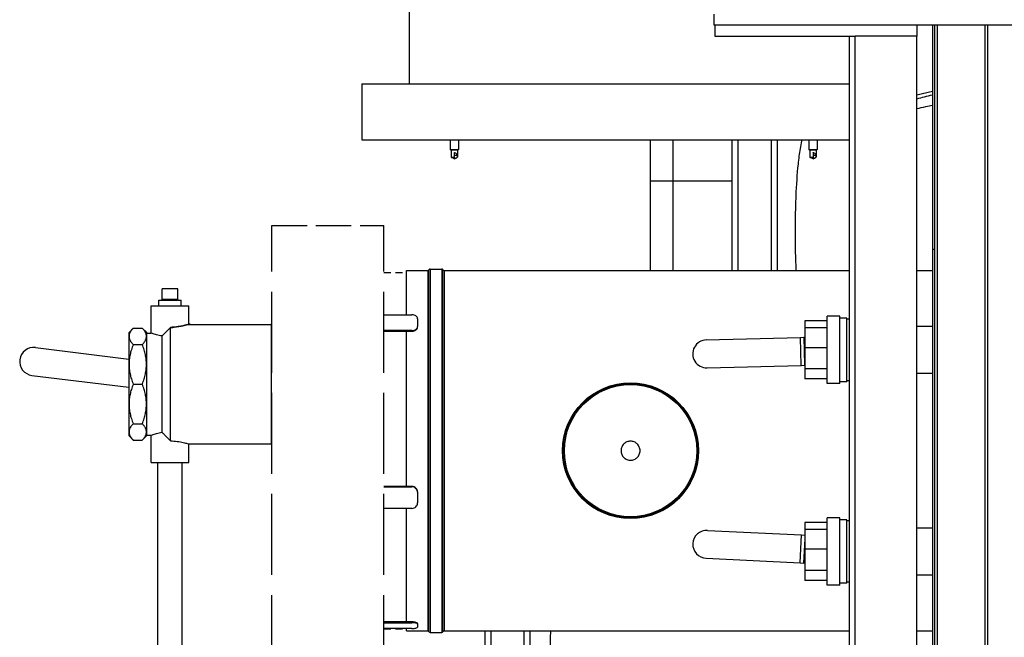
# Model space of a CAD drawing. Units: inches. Extents: x 23 to 250, y 12 to 170.
# Drawn here: x 23 to 45, y 139 to 153 of the extents above; entities that cross this region are included whole.
import ezdxf

# ---------------------------------------------------------------- set-up
doc = ezdxf.new("R2010")
doc.units = ezdxf.units.IN
doc.header["$LTSCALE"] = 16
doc.header["$MEASUREMENT"] = 0
doc.linetypes.add('DASHED', pattern=[0.2067, 0.1654, -0.0413])
doc.layers.add('Visible Edges(ANSI)', color=7, linetype='Continuous', lineweight=25)
doc.layers.add('Visible Tangent Edges(ANSI)', color=7, linetype='Continuous', lineweight=25)

msp = doc.modelspace()

# ---------------------------------------------------------------- linework, layer by layer
at = {"layer": 'Visible Edges(ANSI)', "color": 7}
for p, q in [((32.1149057, 151.4576161), (32.1149057, 156.9836872)), ((38.9098436, 152.7676161), (38.9098436, 153.0176161)), ((74.9098436, 152.7676161), (38.9098436, 152.7676161)), ((38.9274057, 152.7676161), (38.9274057, 152.5201161)), ((43.4274057, 152.7676161), (43.4274057, 152.5201161)), ((43.7762885, 152.7676161), (43.7762885, 147.7626858)), ((43.8262885, 152.7676161), (43.8262885, 133.772561)), ((45.0073908, 152.7676161), (45.0073908, 133.772561)), ((38.9274057, 152.5201161), (41.9274057, 152.5201161)), ((41.9274057, 152.5201161), (42.0524057, 152.5201161)), ((41.9274057, 134.0201161), (41.9274057, 152.5201161)), ((43.4274057, 152.5201161), (42.0524057, 152.5201161)), ((43.4274057, 134.0201161), (43.4274057, 152.5201161)), ((31.0524057, 151.4576161), (41.9274057, 151.4576161)), ((31.0524057, 151.4576161), (31.0524057, 150.2076161)), ((43.4274057, 151.2155192), (43.7762885, 151.2922458)), ((31.0524057, 150.2076161), (41.9274057, 150.2076161)), ((33.0194057, 150.2076161), (33.0194057, 149.9926161)), ((33.2104057, 150.2076161), (33.2104057, 149.9926161)), ((37.4866233, 150.2076161), (37.4866233, 149.2868927)), ((39.3143436, 147.2941161), (39.3143436, 150.2076161)), ((40.3143436, 150.2076161), (40.3143436, 147.2941161)), ((41.0194057, 150.2076161), (41.0194057, 149.9926161)), ((41.2104057, 150.2076161), (41.2104057, 149.9926161)), ((33.0194057, 149.9926161), (33.2104057, 149.9926161)), ((33.0344057, 149.9776161), (33.0194057, 149.9926161)), ((33.1954057, 149.9776161), (33.2104057, 149.9926161)), ((41.0194057, 149.9926161), (41.2104057, 149.9926161)), ((41.0344057, 149.9776161), (41.0194057, 149.9926161)), ((41.1954057, 149.9776161), (41.2104057, 149.9926161)), ((33.1954057, 149.9776161), (33.0344057, 149.9776161)), ((33.0419057, 149.9776161), (33.0419057, 149.820836)), ((33.0419057, 149.820836), (33.1149057, 149.820836)), ((33.0612072, 149.8107305), (33.0419057, 149.820836)), ((33.1149057, 149.9225798), (33.1149057, 149.820836)), ((33.1149057, 149.8649932), (33.181936, 149.8649932)), ((33.1149057, 149.820836), (33.1149057, 149.7826161)), ((33.1287995, 149.7898903), (33.1879057, 149.820836)), ((33.1877363, 149.820836), (33.1879057, 149.820836)), ((33.1879057, 149.9776161), (33.1879057, 149.820836)), ((41.1954057, 149.9776161), (41.0344057, 149.9776161)), ((41.0419057, 149.9776161), (41.0419057, 149.820836)), ((41.0419057, 149.820836), (41.1149057, 149.820836)), ((41.0612072, 149.8107305), (41.0419057, 149.820836)), ((41.1149057, 149.9225798), (41.1149057, 149.820836)), ((41.1149057, 149.8649932), (41.181936, 149.8649932)), ((41.1149057, 149.820836), (41.1149057, 149.7826161)), ((41.1287995, 149.7898903), (41.1879057, 149.820836)), ((41.1877363, 149.820836), (41.1879057, 149.820836)), ((41.1879057, 149.9776161), (41.1879057, 149.820836)), ((37.9866233, 149.2868927), (37.4866233, 149.2868927)), ((37.4866233, 149.2868927), (37.4866233, 149.2868858)), ((37.9866233, 149.2868858), (37.4866233, 149.2868858)), ((37.4866233, 149.2868858), (37.4866233, 147.2941161)), ((39.3143436, 149.2868927), (37.9866233, 149.2868927)), ((43.8262885, 147.7626858), (43.7762885, 147.7626858)), ((43.7762885, 147.7626858), (43.7762885, 138.7626858)), ((32.0454097, 146.3050184), (32.0454097, 147.2941161)), ((32.0454097, 147.2941161), (32.5225726, 147.2941161)), ((32.5764097, 147.3253661), (32.8350726, 147.3253661)), ((32.8889097, 147.2941161), (41.9274057, 147.2941161)), ((43.4274057, 147.2941161), (43.7762885, 147.2941161)), ((26.9469624, 146.8805447), (26.5969624, 146.8805447)), ((26.5969624, 146.6461697), (26.5969624, 146.8805447)), ((26.9469624, 146.6461697), (26.9469624, 146.8805447)), ((26.3519624, 146.5055447), (27.1919624, 146.5055447)), ((26.3519624, 145.8961697), (26.3519624, 146.5055447)), ((26.5219624, 146.6305447), (26.5813374, 146.6305447)), ((26.5219624, 146.5055447), (26.5219624, 146.6305447)), ((26.6102154, 146.6305447), (26.9337095, 146.6305447)), ((26.9625874, 146.6305447), (27.0219624, 146.6305447)), ((27.0219624, 146.5055447), (27.0219624, 146.6305447)), ((27.1919624, 146.0905447), (27.1919624, 146.5055447)), ((31.5454097, 146.3050184), (32.1704097, 146.3050184)), ((41.7112688, 146.2696766), (41.4302688, 146.2696696)), ((41.4303062, 144.7696696), (41.4302688, 146.2696696)), ((41.7113062, 144.7696766), (41.7112688, 146.2696766)), ((27.1919624, 146.0905447), (29.0319624, 146.0905447)), ((29.0319624, 146.1055447), (29.0319624, 143.4055447)), ((29.0319624, 146.1055447), (29.0454097, 146.1055447)), ((32.2954097, 146.2166301), (32.2954097, 146.0398534)), ((32.2954097, 146.0271255), (32.2954097, 146.0398534)), ((41.4302714, 146.167192), (40.9302714, 146.1671795)), ((40.9302714, 146.1671795), (40.9302752, 146.0127452)), ((41.8672698, 146.2296805), (41.7112698, 146.2296766)), ((41.8673052, 144.8096805), (41.8672698, 146.2296805)), ((41.9274057, 146.206682), (41.8672704, 146.2066805)), ((43.7762885, 146.0447281), (43.4274057, 146.0447194)), ((25.8544624, 145.9044163), (25.9555908, 146.0055447)), ((25.8544624, 145.9044163), (25.8544624, 143.606673)), ((25.9555908, 146.0055447), (26.1539664, 146.0055447)), ((26.2544624, 145.9050486), (26.1539664, 146.0055447)), ((26.2544624, 143.6060407), (26.2544624, 145.9050486)), ((26.2544624, 145.8961697), (26.3519624, 145.8961697)), ((26.5944624, 145.8307803), (26.5944624, 143.680309)), ((26.7890259, 143.4882183), (26.7890259, 146.022871)), ((32.1704097, 145.951465), (31.5454097, 145.951465)), ((31.5454097, 145.9387371), (32.1704097, 145.9387371)), ((32.0454097, 142.4701097), (32.0454097, 145.9387371)), ((41.4302752, 146.0127576), (40.9302752, 146.0127452)), ((40.9302752, 146.0127452), (40.9302863, 145.5694665)), ((25.9555908, 145.6394281), (26.1539664, 145.6394281)), ((38.7357547, 145.7429733), (40.8358448, 145.7993432)), ((40.8358448, 145.7993432), (40.9097815, 145.8013278)), ((40.9097815, 145.8013278), (40.9302805, 145.8018781)), ((23.772742, 145.5727001), (25.8544624, 145.3165228)), ((41.4302863, 145.569479), (40.9302863, 145.5694665)), ((40.9302863, 145.5694665), (40.9302981, 145.0970102)), ((38.7525247, 145.1181983), (40.8526148, 145.1745683)), ((40.8526148, 145.1745683), (40.9265516, 145.1765529)), ((40.9302961, 145.1766534), (40.9265516, 145.1765529)), ((23.6964051, 144.9523794), (25.8544624, 144.6868081)), ((41.4302981, 145.0970227), (40.9302981, 145.0970102)), ((40.9302981, 145.0970102), (40.9303037, 144.8721347)), ((43.7762885, 144.9947281), (43.4274057, 144.9947194)), ((25.9555908, 144.7555447), (26.1539664, 144.7555447)), ((41.4303037, 144.8721472), (40.9303037, 144.8721347)), ((41.7113062, 144.7696766), (41.4303062, 144.7696696)), ((41.8673052, 144.8096805), (41.7113052, 144.8096766)), ((41.9274057, 144.832682), (41.8673046, 144.8326805)), ((25.9555908, 143.8716612), (26.1539664, 143.8716612)), ((26.2544624, 143.6149197), (26.3519624, 143.6149197)), ((26.3519624, 143.0055447), (26.3519624, 143.6149197)), ((25.8544624, 143.606673), (25.9555908, 143.5055447)), ((25.9555908, 143.5055447), (26.1539664, 143.5055447)), ((26.2544624, 143.6060407), (26.1539664, 143.5055447)), ((27.1919624, 143.0055447), (27.1919624, 143.4205447)), ((27.1919624, 143.4205447), (29.0319624, 143.4205447)), ((29.0319624, 143.4055447), (29.0454097, 143.4055447)), ((26.3519624, 143.0055447), (27.1919624, 143.0055447)), ((26.5019624, 136.5055447), (26.5019624, 143.0055447)), ((27.0419624, 136.5055447), (27.0419624, 143.0055447)), ((32.1704097, 142.4701097), (31.5454097, 142.4701097)), ((31.5454097, 142.465451), (32.1704097, 142.465451)), ((32.2954097, 142.349369), (32.2954097, 142.3447103)), ((32.2954097, 142.3447103), (32.2954097, 142.1032288)), ((32.1704097, 141.9824881), (31.5454097, 141.9824881)), ((32.0454097, 139.4479353), (32.0454097, 141.9824881)), ((41.4303835, 141.667192), (40.9303835, 141.6671795)), ((40.9303835, 141.6671795), (40.9303874, 141.5127452)), ((41.711381, 141.7696766), (41.430381, 141.7696696)), ((41.4304184, 140.2696696), (41.430381, 141.7696696)), ((41.7114184, 140.2696766), (41.711381, 141.7696766)), ((41.867382, 141.7296805), (41.711382, 141.7296766)), ((41.8674174, 140.3096805), (41.867382, 141.7296805)), ((41.9274057, 141.706682), (41.8673826, 141.7066805)), ((38.7620185, 141.4921579), (40.8604146, 141.3907187)), ((41.4303874, 141.5127576), (40.9303874, 141.5127452)), ((40.9303874, 141.5127452), (40.9303984, 141.0694665)), ((43.7762885, 141.5447281), (43.4274057, 141.5447194)), ((40.8604146, 141.3907187), (40.9303905, 141.387336)), ((41.4303984, 141.069479), (40.9303984, 141.0694665)), ((40.9303984, 141.0694665), (40.9304102, 140.5970102)), ((38.7318404, 140.8678869), (40.8302365, 140.7664477)), ((40.8302365, 140.7664477), (40.9041136, 140.7628764)), ((40.9304061, 140.7616054), (40.9041136, 140.7628764)), ((41.4304102, 140.5970227), (40.9304102, 140.5970102)), ((40.9304102, 140.5970102), (40.9304158, 140.3721347)), ((41.4304158, 140.3721472), (40.9304158, 140.3721347)), ((41.9274057, 140.332682), (41.8674168, 140.3326805)), ((43.7762885, 140.4947281), (43.4274057, 140.4947194)), ((41.7114184, 140.2696766), (41.4304184, 140.2696696)), ((41.8674174, 140.3096805), (41.7114174, 140.3096766)), ((32.1704097, 139.4479353), (31.5454097, 139.4479353)), ((31.5454097, 139.4305487), (32.1704097, 139.4305487)), ((32.1704097, 139.3011392), (31.5454097, 139.3011392)), ((32.0454097, 139.2461161), (32.0454097, 139.3011392)), ((32.0454097, 139.2461161), (32.5225726, 139.2461161)), ((32.2954097, 139.415583), (32.2954097, 139.3981963)), ((32.2954097, 139.3981963), (32.2954097, 139.3334915)), ((32.8889097, 139.2461161), (41.9274057, 139.2461161)), ((33.8013436, 134.0093397), (33.8013436, 139.2461161)), ((34.8013436, 139.2461161), (34.8013436, 134.0093397)), ((43.4274057, 139.2461161), (43.7762885, 139.2461161)), ((32.5764097, 139.2148661), (32.8350726, 139.2148661))]:
    msp.add_line(p, q, dxfattribs=at)
at = {"layer": 'Visible Edges(ANSI)', "color": 7, "linetype": 'DASHED', "ltscale": 0.682263}
for p, q in [((29.0454097, 138.2425161), (29.0454097, 148.2977161)), ((31.5454097, 138.2425161), (31.5454097, 148.2977161))]:
    msp.add_line(p, q, dxfattribs=at)
at = {"layer": 'Visible Edges(ANSI)', "color": 7, "linetype": 'DASHED', "ltscale": 0.297509}
msp.add_line((29.0454097, 148.2977161), (31.5454097, 148.2977161), dxfattribs=at)
at = {"layer": 'Visible Edges(ANSI)', "color": 7, "linetype": 'DASHED', "ltscale": 0.059422}
for p, q in [((31.5454097, 147.2476161), (32.0454097, 147.2476161)), ((31.5454097, 139.2926161), (32.0454097, 139.2926161))]:
    msp.add_line(p, q, dxfattribs=at)
at = {"layer": 'Visible Edges(ANSI)', "color": 7}
for radius in [1.5154712, 1.5, 1.476]:
    msp.add_circle((37.0454097, 143.2701161), radius, dxfattribs=at)
for centre, radius, start, end in [((32.5225726, 147.3251161), 0.031, 270, 330.2664154), ((32.5764097, 147.2943661), 0.031, 90, 150.2664154), ((32.8350726, 147.2943661), 0.031, 29.7335846, 90), ((32.8889097, 147.3251161), 0.031, 209.7335846, 270), ((26.5813374, 146.6461697), 0.015625, 332.41087519, 0), ((26.9625874, 146.6461697), 0.015625, 180, 207.58912481), ((38.7441397, 145.4305858), 0.3125, 91.5375455, 271.5375455), ((23.7345736, 145.2625398), 0.3125, 82.98443175, 262.98443175), ((38.7469295, 141.1800224), 0.3125, 87.23240036, 267.23240036), ((32.5225726, 139.2151161), 0.031, 29.7335846, 90), ((32.5764097, 139.2458661), 0.031, 209.7335846, 270), ((32.8350726, 139.2458661), 0.031, 270, 330.2664154), ((32.8889097, 139.2151161), 0.031, 90, 150.2664154)]:
    msp.add_arc(centre, radius, start, end, dxfattribs=at)
for centre, major_axis, ratio, start_param, end_param in [((37.9866233, 149.2868823), (2.05, 0), 0.00001, 0.8659251314, 1.5707963268), ((37.9866233, 149.2868823), (-2, 0), 0.00001, 3.9864203792, 4.7123889818), ((32.1704097, 146.2166301), (0.125, 0), 0.7071067812, 0, 1.5707963268), ((32.1704097, 146.0398534), (0.125, 0), 0.7071067812, 4.7123889804, 6.2831853072), ((32.1704097, 146.0271255), (0.125, 0), 0.7071067812, 4.7123889804, 6.2831853072), ((32.1704097, 142.349369), (0.125, 0), 0.9659258263, 0, 1.5707963268), ((32.1704097, 142.3447103), (0.125, 0), 0.9659258263, 0, 1.5707963268), ((32.1704097, 142.1032288), (0.125, 0), 0.9659258263, 4.7123889804, 6.2831853072), ((32.1704097, 139.415583), (0.125, 0), 0.2588190451, 0, 1.5707963268), ((32.1704097, 139.3981963), (0.125, 0), 0.2588190451, 0, 1.5707963268), ((32.1704097, 139.3334915), (0.125, 0), 0.2588190451, 4.7123889804, 6.2831853072)]:
    msp.add_ellipse(centre, major_axis=major_axis, ratio=ratio, start_param=start_param, end_param=end_param, dxfattribs=at)
for points in [[(33.1149057, 149.7826161), (33.097758, 149.7916123), (33.0796073, 149.8010954), (33.061207, 149.8107299)], [(33.1149057, 149.7826161), (33.1380462, 149.794733), (33.1629863, 149.8077697), (33.1877363, 149.820836)], [(41.1149057, 149.7826161), (41.097758, 149.7916123), (41.0796073, 149.8010954), (41.061207, 149.8107299)], [(41.1149057, 149.7826161), (41.1380462, 149.794733), (41.1629863, 149.8077697), (41.1877363, 149.820836)], [(26.5934266, 146.636271), (26.5940579, 146.637044), (26.5946633, 146.6379422), (26.5951858, 146.6389333)], [(26.9469623, 146.636271), (26.9476061, 146.637044), (26.9482162, 146.6379422), (26.9487391, 146.6389333)]]:
    msp.add_open_spline(points, degree=3, dxfattribs=at)
for points, knots in [([(33.181936, 149.8649932), (33.181635, 149.8656716), (33.1813236, 149.8663523), (33.176547, 149.8764911), (33.1701269, 149.8863362), (33.1570452, 149.9015556), (33.1500364, 149.9083939), (33.1379337, 149.9162955), (33.1336338, 149.9185312), (33.1245841, 149.9216751), (33.1198334, 149.9225798), (33.1149057, 149.9225798)], [0.3914165277, 0.3914165277, 0.3914165277, 0.3914165277, 0.39866471702, 0.39866471702, 0.49909300825, 0.49909300825, 0.57419124383, 0.57419124383, 0.61174036162, 0.61174036162, 0.64928947941, 0.64928947941, 0.64928947941, 0.64928947941]), ([(33.1877363, 149.820836), (33.1876808, 149.8235741), (33.1876051, 149.8262861), (33.18696, 149.8424909), (33.1856176, 149.8549626), (33.181936, 149.8649932)], [0.08573743273, 0.08573743273, 0.08573743273, 0.08573743273, 0.10627746548, 0.10627746548, 0.2102935992, 0.2102935992, 0.2102935992, 0.2102935992]), ([(41.181936, 149.8649932), (41.181635, 149.8656716), (41.1813236, 149.8663523), (41.176547, 149.8764911), (41.1701269, 149.8863362), (41.1570452, 149.9015556), (41.1500364, 149.9083939), (41.1379337, 149.9162955), (41.1336338, 149.9185312), (41.1245841, 149.9216751), (41.1198334, 149.9225798), (41.1149057, 149.9225798)], [0.3914165277, 0.3914165277, 0.3914165277, 0.3914165277, 0.39866471702, 0.39866471702, 0.49909300825, 0.49909300825, 0.57419124383, 0.57419124383, 0.61174036162, 0.61174036162, 0.64928947941, 0.64928947941, 0.64928947941, 0.64928947941]), ([(41.1877363, 149.820836), (41.1876808, 149.8235741), (41.1876051, 149.8262861), (41.18696, 149.8424909), (41.1856176, 149.8549626), (41.181936, 149.8649932)], [0.08573743273, 0.08573743273, 0.08573743273, 0.08573743273, 0.10627746548, 0.10627746548, 0.2102935992, 0.2102935992, 0.2102935992, 0.2102935992]), ([(26.5813374, 146.6305447), (26.5832698, 146.6305447), (26.5854158, 146.630919), (26.5895579, 146.6326923), (26.5915533, 146.6340888), (26.5932589, 146.6360683), (26.593343, 146.6361684), (26.5934267, 146.6362707)], [0.08014433971, 0.08014433971, 0.08014433971, 0.08014433971, 0.102902898155, 0.102902898155, 0.125661456599, 0.125661456599, 0.126846118933, 0.126846118933, 0.126846118933, 0.126846118933]), ([(26.5951858, 146.6389333), (26.5957742, 146.6378072), (26.596482, 146.6368077), (26.5988789, 146.6340888), (26.6009712, 146.6326923), (26.6055, 146.630919), (26.607938, 146.6305447), (26.6102154, 146.6305447)], [0.174027719497, 0.174027719497, 0.174027719497, 0.174027719497, 0.184155781757, 0.184155781757, 0.206914340201, 0.206914340201, 0.229672898646, 0.229672898646, 0.229672898646, 0.229672898646]), ([(26.9337095, 146.6305447), (26.9359868, 146.6305447), (26.9384249, 146.630919), (26.9429537, 146.6326923), (26.945046, 146.6340888), (26.9467911, 146.6360683), (26.946877, 146.6361684), (26.9469624, 146.6362707)], [0.08014433971, 0.08014433971, 0.08014433971, 0.08014433971, 0.102902898155, 0.102902898155, 0.125661456599, 0.125661456599, 0.126846118933, 0.126846118933, 0.126846118933, 0.126846118933]), ([(26.9487391, 146.6389333), (26.9493275, 146.6378072), (26.9500289, 146.6368077), (26.9523716, 146.6340888), (26.954367, 146.6326923), (26.9585091, 146.630919), (26.9606551, 146.6305447), (26.9625874, 146.6305447)], [0.174027719497, 0.174027719497, 0.174027719497, 0.174027719497, 0.184155781757, 0.184155781757, 0.206914340201, 0.206914340201, 0.229672898646, 0.229672898646, 0.229672898646, 0.229672898646]), ([(27.1919624, 146.0905447), (27.1919624, 146.0905447), (27.1812733, 146.0870619), (27.1382965, 146.0744849), (27.1060282, 146.0655529), (27.0318529, 146.0486277), (26.9848697, 146.0394941), (26.8870092, 146.0271429), (26.8370553, 146.0235177), (26.7890259, 146.022871)], [4.8580360876, 4.8580360876, 4.8580360877, 4.8580360877, 5.262798825, 5.262798825, 5.6675615623, 5.6675615623, 6.0724715062, 6.0724715062, 6.4343002606, 6.4343002606, 6.4343002606, 6.4343002606]), ([(26.5944624, 145.8307803), (26.5491328, 145.8382633), (26.5081223, 145.84789), (26.4379803, 145.8668053), (26.4057313, 145.8773033), (26.3627092, 145.8920768), (26.3519624, 145.8961697), (26.3519624, 145.8961697)], [0.4487180969, 0.4487180969, 0.4487180969, 0.4487180969, 0.8123314147, 0.8123314147, 1.2182094931, 1.2182094931, 1.6240875714, 1.6240875714, 1.6240875714, 1.6240875714]), ([(26.7890259, 146.022871), (26.7384265, 145.9688885), (26.6868498, 145.9166027), (26.6239498, 145.8573642), (26.6092891, 145.843861), (26.5944624, 145.8305804)], [1.80621665971, 1.80621665971, 1.80621665971, 1.80621665971, 2.3313781851, 2.3313781851, 2.48404679126, 2.48404679126, 2.48404679126, 2.48404679126]), ([(26.3519624, 143.6149197), (26.3519624, 143.6149197), (26.3627092, 143.6190125), (26.4057313, 143.633786), (26.4379803, 143.644284), (26.5081223, 143.6631993), (26.5491328, 143.672826), (26.5944624, 143.680309)], [4.8722627142, 4.8722627142, 4.8722627142, 4.8722627142, 5.2781407926, 5.2781407926, 5.6840188709, 5.6840188709, 6.0476321887, 6.0476321887, 6.0476321887, 6.0476321887]), ([(26.5944624, 143.6805089), (26.6092891, 143.6672283), (26.6239498, 143.6537251), (26.6868498, 143.5944866), (26.7384265, 143.5422008), (26.7890259, 143.4882183)], [4.99418956028, 4.99418956028, 4.99418956028, 4.99418956028, 5.14685816645, 5.14685816645, 5.67201969183, 5.67201969183, 5.67201969183, 5.67201969183]), ([(26.7890259, 143.4882183), (26.8370553, 143.4875716), (26.8870092, 143.4839464), (26.9848697, 143.4715952), (27.0318529, 143.4624616), (27.1060282, 143.4455364), (27.1382965, 143.4366044), (27.1812733, 143.4240274), (27.1919624, 143.4205447), (27.1919624, 143.4205447)], [0.0430811896, 0.0430811896, 0.0430811896, 0.0430811896, 0.4049099439, 0.4049099439, 0.8098198879, 0.8098198879, 1.2145826252, 1.2145826252, 1.6193453625, 1.6193453625, 1.6193453625, 1.6193453625]), ([(37.0454097, 143.0580731), (37.0187713, 143.0580731), (36.9903581, 143.0633906), (36.9380868, 143.0850163), (36.9142283, 143.1013243), (36.8765404, 143.138962), (36.8601989, 143.1628041), (36.8385239, 143.2150592), (36.833191, 143.2434726), (36.833191, 143.2967596), (36.8385239, 143.325173), (36.8601989, 143.3774281), (36.8765404, 143.4012702), (36.9142283, 143.438908), (36.9380868, 143.4552159), (36.9903581, 143.4768416), (37.0187713, 143.4821591), (37.0720482, 143.4821591), (37.1004614, 143.4768416), (37.1527327, 143.4552159), (37.1765911, 143.438908), (37.214279, 143.4012702), (37.2306206, 143.3774281), (37.2522955, 143.325173), (37.2576285, 143.2967596), (37.2576285, 143.2434726), (37.2522955, 143.2150592), (37.2306206, 143.1628041), (37.214279, 143.138962), (37.1765911, 143.1013243), (37.1527327, 143.0850163), (37.1004614, 143.0633906), (37.0720482, 143.0580731), (37.0454097, 143.0580731)], [0, 0, 0, 0, 0.202985093, 0.202985093, 0.405970186, 0.405970186, 0.6089936205, 0.6089936205, 0.812017055, 0.812017055, 1.0150404896, 1.0150404896, 1.2180639241, 1.2180639241, 1.4210490171, 1.4210490171, 1.6240341101, 1.6240341101, 1.8270192031, 1.8270192031, 2.0300042961, 2.0300042961, 2.2330277306, 2.2330277306, 2.4360511651, 2.4360511651, 2.6390745997, 2.6390745997, 2.8420980342, 2.8420980342, 3.0450831272, 3.0450831272, 3.2480682202, 3.2480682202, 3.2480682202, 3.2480682202])]:
    msp.add_open_spline(points, degree=3, knots=knots, dxfattribs=at)
for points in [[(25.9555908, 146.0055447), (25.7725325, 145.8224864), (25.9555908, 145.6394281)], [(26.1539664, 145.6394281), (26.3370247, 145.8224864), (26.1539664, 146.0055447)], [(25.9555908, 145.6394281), (25.7725325, 145.1974864), (25.9555908, 144.7555447)], [(26.1539664, 144.7555447), (26.3370247, 145.1974864), (26.1539664, 145.6394281)], [(25.9555908, 144.7555447), (25.7725325, 144.3136029), (25.9555908, 143.8716612)], [(26.1539664, 143.8716612), (26.3370247, 144.3136029), (26.1539664, 144.7555447)], [(25.9555908, 143.8716612), (25.7725325, 143.6886029), (25.9555908, 143.5055447)], [(26.1539664, 143.5055447), (26.3370247, 143.6886029), (26.1539664, 143.8716612)]]:
    msp.add_rational_spline(points, [1.02468026839, 1.1091059303, 1.02468026839], degree=2, dxfattribs=at)
at = {"layer": 'Visible Tangent Edges(ANSI)', "color": 7}
for p, q in [((43.8853436, 152.7676161), (43.8853436, 133.772561)), ((44.9483357, 152.7676161), (44.9483357, 133.772561)), ((42.0524057, 134.0201161), (42.0524057, 152.5201161)), ((37.9866233, 150.2076161), (37.9866233, 149.2868927)), ((39.4393436, 150.2076161), (39.4393436, 147.2941161)), ((40.1893436, 147.2941161), (40.1893436, 150.2076161)), ((37.9866233, 149.2868927), (37.9866233, 149.2868858)), ((37.9866233, 149.2868858), (37.9866233, 147.2941161)), ((32.5764097, 147.3253661), (32.5764097, 139.2148661)), ((32.8889097, 147.2941161), (32.8889097, 139.2461161)), ((26.9469624, 146.6461697), (26.5969624, 146.6461697)), ((32.1704097, 145.9387371), (32.1704097, 145.951465)), ((40.8526148, 145.1745683), (40.8358448, 145.7993432)), ((40.9097815, 145.8013278), (40.9265516, 145.1765529)), ((32.1704097, 142.4701097), (32.1704097, 142.465451)), ((40.8302365, 140.7664477), (40.8604146, 141.3907187)), ((40.9303925, 141.3064882), (40.9041136, 140.7628764)), ((32.1704097, 139.4479353), (32.1704097, 139.4305487)), ((33.9263436, 139.2461161), (33.9263436, 133.8843397)), ((34.6763436, 133.8843397), (34.6763436, 139.2461161))]:
    msp.add_line(p, q, dxfattribs=at)
for points, knots in [([(43.7762884, 151.2067437), (43.7157862, 151.1916154), (43.655285, 151.1764697), (43.5389908, 151.1473191), (43.4831975, 151.1333169), (43.4274057, 151.1192958)], [3.9129589075, 3.9129589075, 3.9129589075, 3.9129589075, 4.38841557759, 4.38841557759, 4.82689228572, 4.82689228572, 4.82689228572, 4.82689228572]), ([(43.4274058, 150.9066711), (43.4963366, 150.9217691), (43.5652521, 150.9369412), (43.6815384, 150.9626629), (43.7289167, 150.9731763), (43.7762886, 150.9837202)], [-4.92756668157, -4.92756668157, -4.92756668157, -4.92756668157, -4.38841557759, -4.38841557759, -4.0176311973, -4.0176311973, -4.0176311973, -4.0176311973]), ([(40.7412825, 147.294367), (40.7375791, 147.3742417), (40.7344348, 147.4555666), (40.725366, 147.7402091), (40.7222124, 147.9478916), (40.7221929, 148.2580877), (40.7229749, 148.3620281), (40.7271082, 148.6307551), (40.7317231, 148.7945446), (40.7491442, 149.2046962), (40.7650629, 149.4434416), (40.8005649, 149.7860412), (40.8152029, 149.9015697), (40.8423773, 150.0693902), (40.8523001, 150.1244359), (40.8658358, 150.1901059), (40.86766, 150.1987953), (40.86954, 150.2075794)], [4.857324608, 4.857324608, 4.857324608, 4.857324608, 5.6239679902, 5.6239679902, 7.4986239869, 7.4986239869, 8.4359519853, 8.4359519853, 9.9356767826, 9.9356767826, 12.3352364584, 12.3352364584, 13.6662422161, 13.6662422161, 14.3317450949, 14.3317450949, 14.4327495462, 14.4327495462, 14.4327495462, 14.4327495462]), ([(32.5225726, 147.2941161), (32.5225726, 147.2941053), (32.5225726, 147.2443277), (32.5225726, 147.0271919), (32.5225726, 146.840959), (32.5225726, 146.3434629), (32.5225726, 146.0361179), (32.5225726, 145.3070241), (32.5225726, 144.8815892), (32.5225726, 143.9246017), (32.5225726, 143.3842517), (32.5225726, 142.4950034), (32.5225726, 142.1360553), (32.5225726, 141.5202702), (32.5225726, 141.2545489), (32.5225726, 140.757184), (32.5225726, 140.5278939), (32.5225726, 140.0038945), (32.5225726, 139.7403482), (32.5225726, 139.3894191), (32.5225726, 139.2860461), (32.5225726, 139.2493063), (32.5225726, 139.2461207), (32.5225726, 139.2461481)], [-120.5967135212, -120.5967135212, -120.5967135212, -120.5967135212, -117.8064464793, -117.8064464793, -114.4597767938, -114.4597767938, -111.0970681, -111.0970681, -107.5154853211, -107.5154853211, -103.4605343471, -103.4605343471, -100.6888806311, -100.6888806311, -98.4007448662, -98.4007448662, -96.1126091012, -96.1126091012, -92.5004799996, -92.5004799996, -89.1510966328, -89.1510966328, -88.4423840756, -88.4423840756, -88.4423840756, -88.4423840756]), ([(32.5494912, 139.2305232), (32.5494912, 139.2304957), (32.5494912, 139.2336937), (32.5494912, 139.2705761), (32.5494912, 139.3743506), (32.5494912, 139.7266422), (32.5494912, 139.9912119), (32.5494912, 140.517246), (32.5494912, 140.7474264), (32.5494912, 141.2467225), (32.5494912, 141.5134757), (32.5494912, 142.1316518), (32.5494912, 142.4919937), (32.5494912, 143.3846949), (32.5494912, 143.927143), (32.5494912, 144.8878465), (32.5494912, 145.3149334), (32.5494912, 146.0468582), (32.5494912, 146.3553966), (32.5494912, 146.8548244), (32.5494912, 147.0417805), (32.5494912, 147.2597594), (32.5494912, 147.3097303), (32.5494912, 147.3097411)], [88.4423840756, 88.4423840756, 88.4423840756, 88.4423840756, 89.1510966328, 89.1510966328, 92.5004799996, 92.5004799996, 96.1126091012, 96.1126091012, 98.4007448662, 98.4007448662, 100.6888806311, 100.6888806311, 103.4605343471, 103.4605343471, 107.5154853211, 107.5154853211, 111.0970681, 111.0970681, 114.4597767938, 114.4597767938, 117.8064464793, 117.8064464793, 120.5967135212, 120.5967135212, 120.5967135212, 120.5967135212]), ([(32.8350726, 147.3253161), (32.8350726, 147.3251691), (32.8350726, 147.2801117), (32.8350726, 147.0790752), (32.8350726, 146.9001619), (32.8350726, 146.4074372), (32.8350726, 146.0927931), (32.8350726, 145.3343861), (32.8350726, 144.8896517), (32.8350726, 143.9612447), (32.8350726, 143.4847652), (32.8350726, 142.5737401), (32.8350726, 142.1373199), (32.8350726, 141.2784386), (32.8350726, 140.8523013), (32.8350726, 140.2759443), (32.8350726, 140.0779862), (32.8350726, 139.73895), (32.8350726, 139.5988824), (32.8350726, 139.3588833), (32.8350726, 139.2726625), (32.8350726, 139.2218357), (32.8350726, 139.2149276), (32.8350726, 139.2150653)], [71.8162353777, 71.8162353777, 71.8162353777, 71.8162353777, 74.4375526502, 74.4375526502, 77.7181097299, 77.7181097299, 81.1601123456, 81.1601123456, 84.8627329594, 84.8627329594, 88.418898434, 88.418898434, 91.7219277603, 91.7219277603, 95.4255679502, 95.4255679502, 97.6959075657, 97.6959075657, 99.9662471812, 99.9662471812, 102.688872335, 102.688872335, 103.7270235836, 103.7270235836, 103.7270235836, 103.7270235836]), ([(32.8619912, 139.2306895), (32.8619912, 139.2305523), (32.8619912, 139.2374339), (32.8619912, 139.2880648), (32.8619912, 139.3739534), (32.8619912, 139.6130278), (32.8619912, 139.7525557), (32.8619912, 140.0902855), (32.8619912, 140.2874809), (32.8619912, 140.8616172), (32.8619912, 141.2861126), (32.8619912, 142.1416846), (32.8619912, 142.5764233), (32.8619912, 143.4839382), (32.8619912, 143.9585817), (32.8619912, 144.8834116), (32.8619912, 145.3264324), (32.8619912, 146.0819172), (32.8619912, 146.395349), (32.8619912, 146.8861752), (32.8619912, 147.0643992), (32.8619912, 147.264661), (32.8619912, 147.3095449), (32.8619912, 147.3096913)], [-103.7270235836, -103.7270235836, -103.7270235836, -103.7270235836, -102.688872335, -102.688872335, -99.9662471812, -99.9662471812, -97.6959075657, -97.6959075657, -95.4255679502, -95.4255679502, -91.7219277603, -91.7219277603, -88.418898434, -88.418898434, -84.8627329594, -84.8627329594, -81.1601123456, -81.1601123456, -77.7181097299, -77.7181097299, -74.4375526502, -74.4375526502, -71.8162353777, -71.8162353777, -71.8162353777, -71.8162353777]), ([(35.3556635, 136.2098164), (35.351821, 136.2283499), (35.3510409, 136.232194), (35.3480213, 136.2477176), (35.3467269, 136.2547001), (35.3430994, 136.2749823), (35.3410408, 136.2875182), (35.3352952, 136.3245929), (35.3320689, 136.3484469), (35.3231226, 136.4206681), (35.3181862, 136.4694393), (35.3046275, 136.6220331), (35.2973752, 136.7316334), (35.2766778, 137.1158551), (35.2672118, 137.426958), (35.258572, 137.9577671), (35.2568815, 138.171262), (35.2568757, 138.4899018), (35.2572898, 138.5955492), (35.2594328, 138.8677239), (35.2618244, 139.0345331), (35.2656671, 139.2123911), (35.2660447, 139.2292783), (35.2664337, 139.2460871)], [0, 0, 0, 0, 0.0844471812, 0.0844471812, 0.1688943624, 0.1688943624, 0.3377887247, 0.3377887247, 0.6755774494, 0.6755774494, 1.3511548989, 1.3511548989, 2.7023097978, 2.7023097978, 5.7906638524, 5.7906638524, 7.7208851365, 7.7208851365, 8.6859957786, 8.6859957786, 10.2301728058, 10.2301728058, 10.3929827049, 10.3929827049, 10.3929827049, 10.3929827049])]:
    msp.add_open_spline(points, degree=3, knots=knots, dxfattribs=at)

doc.saveas('drawing.dxf')
